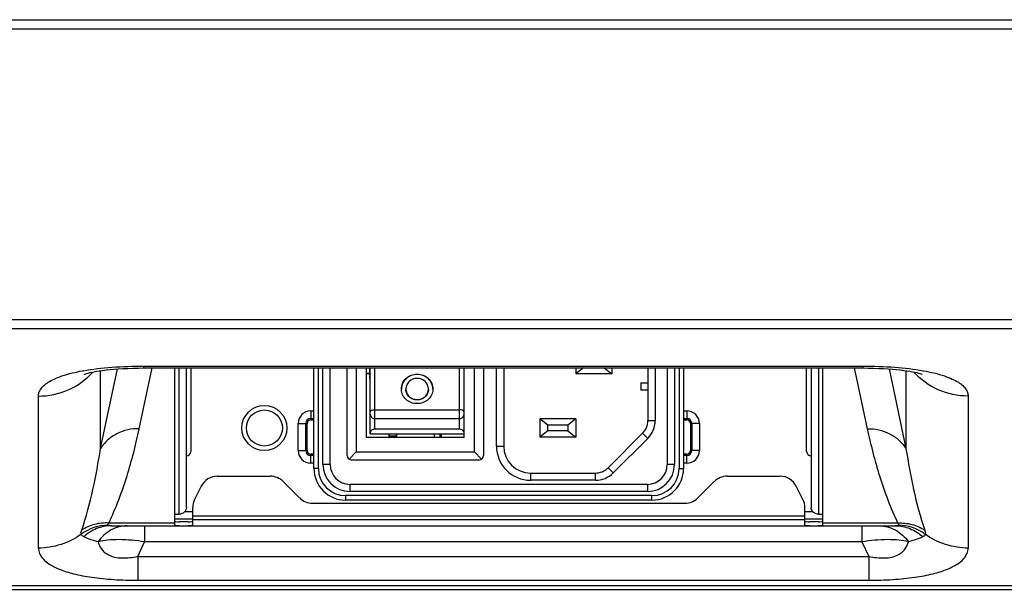
# Model space of a CAD drawing. Units: millimetres. Extents: x 0 to 4000, y 0 to 3000.
# Drawn here: x 930 to 1039, y 551 to 614 of the extents above; entities that cross this region are included whole.
import ezdxf

# ---------------------------------------------------------------- set-up
doc = ezdxf.new("R2010")
doc.units = ezdxf.units.MM
doc.header["$LTSCALE"] = 220
for name, color, linetype in [('P404_AC_BASE_COMMON_BL64', 7, 'CONTINUOUS'), ('P484_BACK_COVER_PCM_B_COMM_BL10', 7, 'CONTINUOUS'), ('P484_OPTION_BEZEL_METAL_B_3_BL1', 7, 'CONTINUOUS'), ('SC04_1BWW_331_ASM_BL65', 7, 'CONTINUOUS')]:
    doc.layers.add(name, color=color, linetype=linetype)

# ---------------------------------------------------------------- blocks, each defined once
blk = doc.blocks.new('P484_OPTION_BEZEL_METAL_B_3_BL1', base_point=(2000.54, 903.56))
at = {"layer": 'P484_OPTION_BEZEL_METAL_B_3_BL1', "color": 7, "linetype": 'CONTINUOUS'}
for p, q in [((653.91, 613.89), (1174.84, 613.89)), ((1745.69, 579.59), (653.91, 579.59))]:
    blk.add_line(p, q, dxfattribs=at)
at = {"layer": 'P484_OPTION_BEZEL_METAL_B_3_BL1', "color": 9, "linetype": 'CONTINUOUS'}
for p, q in [((652.91, 612.89), (1174.8, 612.89)), ((1095.8, 580.59), (652.91, 580.59))]:
    blk.add_line(p, q, dxfattribs=at)
blk = doc.blocks.new('P484_BACK_COVER_PCM_B_COMM_BL10', base_point=(1982.61, 1498.36))
at = {"layer": 'P484_BACK_COVER_PCM_B_COMM_BL10', "color": 9, "linetype": 'CONTINUOUS'}
for p, q in [((938.62, 566.3), (940.51, 575.15)), ((938.62, 566.3), (938.62, 574.95)), ((942.92, 568.51), (944.36, 575.25)), ((943.41, 575.46), (943.41, 575.25)), ((943.41, 575.46), (1023.18, 575.46)), ((1022.23, 575.25), (1023.67, 568.51)), ((1023.18, 575.46), (1023.18, 575.25)), ((1026.09, 575.15), (1027.97, 566.3)), ((1027.97, 574.95), (1027.97, 566.3)), ((1029.89, 574.95), (1029.93, 574.94)), ((931.74, 555.27), (931.74, 572.13)), ((1034.86, 572.13), (1034.86, 555.27)), ((1016.75, 558.8), (948.85, 558.8)), ((1016.75, 558.41), (948.85, 558.41)), ((946.85, 558.05), (939.54, 558.05)), ((943.5, 557.74), (943.5, 555.96)), ((1027.06, 558.05), (1018.75, 558.05)), ((1023.09, 557.74), (1023.09, 555.96)), ((942.76, 554.35), (943.5, 555.96)), ((1023.09, 555.96), (943.5, 555.96)), ((1023.09, 555.96), (1023.84, 554.35)), ((942.76, 554.35), (942.76, 551.7)), ((942.76, 554.35), (1023.84, 554.35)), ((1023.84, 554.35), (1023.84, 551.7)), ((942.76, 551.7), (1023.84, 551.7)), ((1079.97, 551.08), (823.12, 551.08))]:
    blk.add_line(p, q, dxfattribs=at)
at = {"layer": 'P484_BACK_COVER_PCM_B_COMM_BL10', "color": 7, "linetype": 'CONTINUOUS'}
for p, q in [((943.41, 575.25), (1023.18, 575.25)), ((946.85, 557.82), (946.85, 575.25)), ((1018.75, 557.82), (1018.75, 575.25)), ((951.58, 563.24), (957.47, 563.24)), ((960.71, 560.83), (958.88, 562.66)), ((1006.71, 562.66), (1004.88, 560.83)), ((1008.13, 563.24), (1014.01, 563.24)), ((949.8, 562.14), (949.06, 560.66)), ((1016.54, 560.66), (1015.8, 562.14)), ((948.85, 557.82), (948.85, 559.77)), ((962.13, 560.24), (1003.47, 560.24)), ((1016.75, 557.82), (1016.75, 559.77)), ((948.35, 558.19), (947.35, 558.19)), ((1018.25, 558.19), (1017.25, 558.19)), ((939.84, 557.74), (1026.76, 557.74)), ((804.82, 550.69), (1099.8, 550.69))]:
    blk.add_line(p, q, dxfattribs=at)
for points in [[(936.82, 574.55), (936.82, 574.54), (936.84, 574.55), (936.89, 574.57), (936.98, 574.6), (937.1, 574.64), (937.25, 574.68), (937.44, 574.73), (937.66, 574.78), (937.91, 574.83), (938.2, 574.88), (938.51, 574.93), (938.87, 574.98), (939.25, 575.03), (939.66, 575.08), (940.11, 575.12), (940.59, 575.16), (941.1, 575.19), (941.64, 575.21), (942.22, 575.23), (942.83, 575.24), (943.41, 575.25)], [(1023.18, 575.25), (1023.76, 575.24), (1024.38, 575.23), (1024.95, 575.21), (1025.49, 575.19), (1026, 575.16), (1026.48, 575.12), (1026.93, 575.08), (1027.35, 575.03), (1027.73, 574.98), (1028.08, 574.93), (1028.4, 574.88), (1028.68, 574.83), (1028.94, 574.78), (1029.16, 574.73), (1029.35, 574.68), (1029.5, 574.64), (1029.62, 574.6), (1029.71, 574.57), (1029.76, 574.55), (1029.77, 574.55)]]:
    blk.add_lwpolyline(points, dxfattribs=at)
at = {"layer": 'P484_BACK_COVER_PCM_B_COMM_BL10', "color": 9, "linetype": 'CONTINUOUS'}
for centre, radius, start, end in [((940.76, 552.29), 23.01, 100.1504, 100.2987), ((939.54, 552.73), 5.08, 90.8355, 126.8292), ((1027.06, 552.73), 5.08, 53.1701, 89.1642)]:
    blk.add_arc(centre, radius, start, end, dxfattribs=at)
at = {"layer": 'P484_BACK_COVER_PCM_B_COMM_BL10', "color": 7, "linetype": 'CONTINUOUS'}
for centre, start, end in [((951.58, 561.24), 90, 153.4349), ((957.47, 561.24), 45, 90), ((1008.13, 561.24), 90, 135), ((1014.01, 561.24), 26.5651, 90), ((950.85, 559.77), 153.4349, 180), ((962.13, 562.24), 225, 270), ((1003.47, 562.24), 270, 315), ((1014.75, 559.77), 0, 26.5651)]:
    blk.add_arc(centre, 2, start, end, dxfattribs=at)
blk.add_ellipse((973.4, 567.66), major_axis=(2, 0), ratio=0.23227, start_param=2.891056, end_param=2.92882, dxfattribs=at)
at = {"layer": 'P484_BACK_COVER_PCM_B_COMM_BL10', "color": 9, "linetype": 'CONTINUOUS'}
for points, knots in [([(931.74, 572.13), (931.74, 572.26), (931.78, 572.54), (931.99, 572.94), (932.34, 573.33), (932.85, 573.7), (933.52, 574.06), (934.79, 574.55), (935.86, 574.8), (936.64, 574.94)], [0, 0, 0, 0, 0.06568, 0.137539, 0.221992, 0.324834, 0.450962, 0.604265, 1, 1, 1, 1]), ([(931.74, 572.13), (932.87, 572.13), (935.14, 572.6), (937.02, 573.96), (937.76, 574.79)], [0, 0, 0, 0, 0.502012, 1, 1, 1, 1]), ([(936.7, 574.95), (937.75, 575.13), (939.98, 575.39), (942.23, 575.46), (943.41, 575.46)], [0, 0, 0, 0, 0.472717, 1, 1, 1, 1]), ([(1023.18, 575.46), (1024.37, 575.46), (1026.61, 575.39), (1028.85, 575.13), (1029.89, 574.95)], [0, 0, 0, 0, 0.527283, 1, 1, 1, 1]), ([(1034.86, 572.13), (1033.73, 572.13), (1031.46, 572.6), (1029.58, 573.96), (1028.83, 574.79)], [0, 0, 0, 0, 0.502012, 1, 1, 1, 1]), ([(1029.93, 574.94), (1030.72, 574.8), (1031.8, 574.55), (1033.06, 574.06), (1033.75, 573.71), (1034.26, 573.33), (1034.61, 572.94), (1034.81, 572.54), (1034.86, 572.26), (1034.86, 572.13)], [0, 0, 0, 0, 0.395915, 0.54928, 0.67543, 0.778252, 0.862647, 0.934421, 1, 1, 1, 1]), ([(942.92, 568.51), (942.49, 568.52), (941.63, 568.44), (940.43, 568.01), (939.38, 567.29), (938.84, 566.65), (938.62, 566.3)], [0, 0, 0, 0, 0.255571, 0.507839, 0.755914, 1, 1, 1, 1]), ([(939.54, 558.05), (940.35, 559.73), (941.64, 563.19), (942.55, 566.75), (942.92, 568.51)], [0, 0, 0, 0, 0.508031, 1, 1, 1, 1]), ([(1023.67, 568.51), (1024.1, 568.52), (1024.96, 568.44), (1026.17, 568.01), (1027.21, 567.29), (1027.76, 566.65), (1027.97, 566.3)], [0, 0, 0, 0, 0.255571, 0.507839, 0.755914, 1, 1, 1, 1]), ([(1023.67, 568.51), (1024.05, 566.75), (1024.96, 563.19), (1026.25, 559.73), (1027.06, 558.05)], [0, 0, 0, 0, 0.491969, 1, 1, 1, 1]), ([(936.54, 557.25), (937.05, 558.73), (937.84, 561.74), (938.39, 564.79), (938.62, 566.3)], [0, 0, 0, 0, 0.504448, 1, 1, 1, 1]), ([(1027.97, 566.3), (1028.21, 564.79), (1028.76, 561.74), (1029.55, 558.73), (1030.06, 557.25)], [0, 0, 0, 0, 0.495552, 1, 1, 1, 1]), ([(936.49, 556.8), (936.48, 556.83), (936.46, 556.98), (936.5, 557.14), (936.54, 557.25)], [0, 0, 0, 0, 0.206943, 1, 1, 1, 1]), ([(939.54, 558.05), (939.01, 558.08), (937.95, 557.98), (936.97, 557.54), (936.54, 557.25)], [0, 0, 0, 0, 0.506142, 1, 1, 1, 1]), ([(939.84, 557.74), (939.28, 557.74), (938.14, 557.52), (937.17, 556.9), (936.76, 556.52)], [0, 0, 0, 0, 0.496303, 1, 1, 1, 1]), ([(941.57, 557.74), (941.26, 557.74), (940.64, 557.66), (939.46, 557.18), (938.73, 556.5), (938.35, 555.97)], [0, 0, 0, 0, 0.241196, 0.486815, 1, 1, 1, 1]), ([(939.46, 557.81), (939.45, 557.82), (939.43, 557.86), (939.44, 557.92), (939.48, 557.98), (939.52, 558.03), (939.54, 558.05)], [0, 0, 0, 0, 0.182461, 0.383388, 0.651561, 1, 1, 1, 1]), ([(939.84, 557.74), (939.76, 557.74), (939.64, 557.75), (939.5, 557.78), (939.46, 557.81)], [0, 0, 0, 0, 0.612863, 1, 1, 1, 1]), ([(1025.03, 557.74), (1025.33, 557.74), (1025.95, 557.66), (1027.14, 557.18), (1027.87, 556.5), (1028.25, 555.97)], [0, 0, 0, 0, 0.241196, 0.486815, 1, 1, 1, 1]), ([(1027.13, 557.81), (1027.1, 557.78), (1026.96, 557.75), (1026.84, 557.74), (1026.76, 557.74)], [0, 0, 0, 0, 0.387167, 1, 1, 1, 1]), ([(1026.76, 557.74), (1027.32, 557.74), (1028.45, 557.52), (1029.42, 556.9), (1029.84, 556.52)], [0, 0, 0, 0, 0.496303, 1, 1, 1, 1]), ([(1027.06, 558.05), (1027.59, 558.08), (1028.65, 557.98), (1029.63, 557.54), (1030.06, 557.25)], [0, 0, 0, 0, 0.506142, 1, 1, 1, 1]), ([(1027.06, 558.05), (1027.08, 558.03), (1027.12, 557.98), (1027.15, 557.92), (1027.17, 557.86), (1027.15, 557.82), (1027.13, 557.81)], [0, 0, 0, 0, 0.348444, 0.61661, 0.817525, 1, 1, 1, 1]), ([(1030.06, 557.25), (1030.07, 557.21), (1030.11, 557.06), (1030.13, 556.9), (1030.1, 556.8)], [0, 0, 0, 0, 0.300502, 1, 1, 1, 1]), ([(936.49, 556.8), (935.81, 556.31), (934.28, 555.54), (932.58, 555.27), (931.74, 555.27)], [0, 0, 0, 0, 0.498804, 1, 1, 1, 1]), ([(936.76, 556.52), (936.69, 556.55), (936.58, 556.62), (936.51, 556.74), (936.49, 556.8)], [0, 0, 0, 0, 0.533346, 1, 1, 1, 1]), ([(938.35, 555.97), (938.18, 556.01), (937.64, 556.17), (937.11, 556.35), (936.76, 556.52)], [0, 0, 0, 0, 0.312865, 1, 1, 1, 1]), ([(943.5, 555.96), (942.57, 556.11), (941.2, 556.24), (939.47, 556.17), (938.7, 556.05), (938.35, 555.97)], [0, 0, 0, 0, 0.549865, 0.79109, 1, 1, 1, 1]), ([(938.35, 555.97), (938.43, 555.69), (938.62, 555.26), (939.05, 554.79), (939.77, 554.32), (941.08, 554.08), (942.17, 554.23), (942.76, 554.35)], [0, 0, 0, 0, 0.166472, 0.259888, 0.367909, 0.653748, 1, 1, 1, 1]), ([(1028.25, 555.97), (1027.9, 556.05), (1027.13, 556.17), (1025.4, 556.24), (1024.03, 556.11), (1023.09, 555.96)], [0, 0, 0, 0, 0.20891, 0.450135, 1, 1, 1, 1]), ([(1023.84, 554.35), (1024.43, 554.23), (1025.52, 554.08), (1026.83, 554.32), (1027.54, 554.79), (1027.98, 555.26), (1028.17, 555.69), (1028.25, 555.97)], [0, 0, 0, 0, 0.346241, 0.632084, 0.740108, 0.833527, 1, 1, 1, 1]), ([(1029.84, 556.52), (1029.74, 556.47), (1029.22, 556.25), (1028.69, 556.08), (1028.25, 555.97)], [0, 0, 0, 0, 0.195514, 1, 1, 1, 1]), ([(1030.1, 556.8), (1030.09, 556.74), (1030.02, 556.62), (1029.91, 556.55), (1029.84, 556.52)], [0, 0, 0, 0, 0.466652, 1, 1, 1, 1]), ([(1034.86, 555.27), (1034.01, 555.27), (1032.32, 555.54), (1030.79, 556.31), (1030.1, 556.8)], [0, 0, 0, 0, 0.501196, 1, 1, 1, 1]), ([(931.74, 555.27), (931.74, 555.07), (931.83, 554.62), (932.27, 553.98), (933.03, 553.39), (934.17, 552.84), (935.75, 552.35), (937.77, 551.98), (940.16, 551.75), (941.87, 551.7), (942.76, 551.7)], [0, 0, 0, 0, 0.050317, 0.108484, 0.183219, 0.283016, 0.415403, 0.584153, 0.783987, 1, 1, 1, 1]), ([(1023.84, 551.7), (1024.73, 551.7), (1026.43, 551.75), (1028.83, 551.98), (1030.85, 552.35), (1032.43, 552.84), (1033.57, 553.39), (1034.33, 553.98), (1034.77, 554.62), (1034.86, 555.07), (1034.86, 555.27)], [0, 0, 0, 0, 0.216006, 0.415837, 0.584589, 0.716979, 0.816778, 0.891515, 0.949684, 1, 1, 1, 1])]:
    blk.add_open_spline(points, degree=3, knots=knots, dxfattribs=at)
at = {"layer": 'P484_BACK_COVER_PCM_B_COMM_BL10', "color": 7, "linetype": 'CONTINUOUS'}
for points, knots in [([(946.85, 558.27), (946.85, 558.26), (946.88, 558.23), (946.93, 558.22), (947.08, 558.19), (947.23, 558.19), (947.35, 558.19)], [0, 0, 0, 0, 0.102764, 0.18727, 0.299246, 1, 1, 1, 1]), ([(948.35, 558.19), (948.47, 558.19), (948.61, 558.19), (948.77, 558.22), (948.82, 558.23), (948.85, 558.26), (948.85, 558.27)], [0, 0, 0, 0, 0.700754, 0.81273, 0.897236, 1, 1, 1, 1]), ([(1016.75, 558.27), (1016.75, 558.26), (1016.78, 558.23), (1016.83, 558.22), (1016.98, 558.19), (1017.13, 558.19), (1017.25, 558.19)], [0, 0, 0, 0, 0.102764, 0.18727, 0.299246, 1, 1, 1, 1]), ([(1018.25, 558.19), (1018.37, 558.19), (1018.51, 558.19), (1018.67, 558.22), (1018.72, 558.23), (1018.75, 558.26), (1018.75, 558.27)], [0, 0, 0, 0, 0.700754, 0.81273, 0.897236, 1, 1, 1, 1]), ([(947.35, 557.74), (947.23, 557.74), (947.08, 557.74), (946.93, 557.76), (946.88, 557.78), (946.85, 557.8), (946.85, 557.82)], [0, 0, 0, 0, 0.705223, 0.817703, 0.902061, 1, 1, 1, 1]), ([(948.85, 557.82), (948.85, 557.8), (948.82, 557.78), (948.77, 557.76), (948.61, 557.74), (948.47, 557.74), (948.35, 557.74)], [0, 0, 0, 0, 0.097939, 0.182297, 0.294777, 1, 1, 1, 1]), ([(1017.25, 557.74), (1017.13, 557.74), (1016.98, 557.74), (1016.83, 557.76), (1016.78, 557.78), (1016.75, 557.8), (1016.75, 557.82)], [0, 0, 0, 0, 0.705223, 0.817703, 0.902061, 1, 1, 1, 1]), ([(1018.75, 557.82), (1018.75, 557.8), (1018.72, 557.78), (1018.67, 557.76), (1018.51, 557.74), (1018.37, 557.74), (1018.25, 557.74)], [0, 0, 0, 0, 0.097939, 0.182297, 0.294777, 1, 1, 1, 1])]:
    blk.add_open_spline(points, degree=3, knots=knots, dxfattribs=at)
blk = doc.blocks.new('P404_AC_BASE_COMMON_BL64', base_point=(2206.65, 1498.36))
at = {"layer": 'P404_AC_BASE_COMMON_BL64', "color": 9, "linetype": 'CONTINUOUS'}
for p, q in [((947.35, 559.03), (947.35, 575.25)), ((1018.25, 575.25), (1018.25, 559.03)), ((961.95, 570.49), (961.95, 569.49)), ((961.95, 570.49), (962.3, 570.49)), ((1003.3, 570.49), (1003.65, 570.49)), ((1003.65, 570.49), (1003.65, 569.49)), ((960.55, 566.09), (960.55, 569.09)), ((960.55, 569.09), (961.55, 569.09)), ((961.4, 566.09), (961.4, 569.09)), ((961.95, 569.64), (962.3, 569.64)), ((1003.3, 569.64), (1003.65, 569.64)), ((1005.05, 569.09), (1004.05, 569.09)), ((1004.2, 569.09), (1004.2, 566.09)), ((1005.05, 569.09), (1005.05, 566.09)), ((960.55, 566.09), (961.55, 566.09)), ((1005.05, 566.09), (1004.05, 566.09)), ((961.95, 564.69), (961.95, 565.69)), ((962.3, 565.54), (961.95, 565.54)), ((962.3, 564.69), (961.95, 564.69)), ((1003.65, 565.54), (1003.3, 565.54)), ((1003.65, 564.69), (1003.3, 564.69)), ((1003.65, 564.69), (1003.65, 565.69)), ((948.85, 559.29), (947.95, 559.29)), ((1017.65, 559.29), (1016.75, 559.29))]:
    blk.add_line(p, q, dxfattribs=at)
at = {"layer": 'P404_AC_BASE_COMMON_BL64', "color": 7, "linetype": 'CONTINUOUS'}
for p, q in [((948.15, 559.78), (948.15, 575.25)), ((948.65, 575.25), (948.65, 565.99)), ((1016.95, 565.99), (1016.95, 575.25)), ((1017.45, 575.25), (1017.45, 559.78)), ((961.55, 566.09), (961.55, 569.09)), ((961.95, 569.49), (962.3, 569.49)), ((1003.3, 569.49), (1003.65, 569.49)), ((1004.05, 569.09), (1004.05, 566.09)), ((962.3, 565.69), (961.95, 565.69)), ((1003.65, 565.69), (1003.3, 565.69)), ((946.85, 559.03), (947.35, 559.03)), ((948.85, 558.49), (946.85, 558.49)), ((1018.75, 558.49), (1016.75, 558.49)), ((1018.25, 559.03), (1018.75, 559.03))]:
    blk.add_line(p, q, dxfattribs=at)
for radius in [2.5, 2]:
    blk.add_circle((956.8, 568.59), radius, dxfattribs=at)
at = {"layer": 'P404_AC_BASE_COMMON_BL64', "color": 9, "linetype": 'CONTINUOUS'}
for centre, radius, start, end in [((961.95, 569.09), 1.4, 90, 180), ((1003.65, 569.09), 1.4, 0, 90), ((961.95, 569.09), 0.549, 90, 180), ((1003.65, 569.09), 0.549, 360, 90), ((961.95, 566.09), 1.4, 180, 270), ((961.95, 566.09), 0.549, 180, 270), ((1003.65, 566.09), 1.4, 270, 360), ((1003.65, 566.09), 0.549, 270, 360)]:
    blk.add_arc(centre, radius, start, end, dxfattribs=at)
at = {"layer": 'P404_AC_BASE_COMMON_BL64', "color": 7, "linetype": 'CONTINUOUS'}
for centre, radius, start, end in [((961.95, 569.09), 0.4, 90, 180), ((1003.65, 569.09), 0.4, 0, 90), ((948.15, 565.99), 0.5, 270, 360), ((961.95, 566.09), 0.4, 180, 270), ((1003.65, 566.09), 0.4, 270, 360), ((1017.45, 565.99), 0.5, 180, 270)]:
    blk.add_arc(centre, radius, start, end, dxfattribs=at)
for points, knots in [([(948.15, 559.78), (948.15, 559.69), (948.11, 559.49), (947.87, 559.15), (947.55, 559.03), (947.35, 559.03)], [0, 0, 0, 0, 0.244797, 0.494032, 1, 1, 1, 1]), ([(1018.25, 559.03), (1018.05, 559.03), (1017.73, 559.15), (1017.49, 559.49), (1017.45, 559.69), (1017.45, 559.78)], [0, 0, 0, 0, 0.505968, 0.755203, 1, 1, 1, 1])]:
    blk.add_open_spline(points, degree=3, knots=knots, dxfattribs=at)
blk = doc.blocks.new('SC04_1BWW_331_ASM_BL65', base_point=(2206.32, 1497.56))
at = {"layer": 'SC04_1BWW_331_ASM_BL65', "color": 7, "linetype": 'CONTINUOUS'}
for p, q in [((962.3, 564.09), (962.3, 575.25)), ((963.3, 564.54), (963.3, 575.25)), ((966, 565.54), (966, 575.25)), ((968.15, 567.54), (968.15, 575.25)), ((968.15, 574.64), (968.45, 574.64)), ((968.45, 575.25), (968.45, 574.04)), ((968.55, 567.94), (968.55, 575.25)), ((978.95, 567.54), (978.95, 575.25)), ((981.1, 575.25), (981.1, 565.54)), ((983.35, 575.25), (983.35, 566.59)), ((991.35, 575.25), (991.35, 574.59)), ((992.19, 575.25), (991.35, 574.59)), ((995.35, 574.59), (991.35, 574.59)), ((994.5, 575.25), (995.35, 574.59)), ((995.35, 575.25), (995.35, 574.59)), ((999.35, 575.25), (999.35, 569.42)), ((1002.3, 575.25), (1002.3, 564.54)), ((1003.3, 575.25), (1003.3, 564.09)), ((968.45, 574.04), (968.55, 574.04)), ((998.55, 573.59), (998.55, 572.79)), ((998.55, 573.59), (999.35, 573.59)), ((999.35, 572.79), (998.55, 572.79)), ((987.35, 569.59), (987.35, 567.59)), ((988.25, 568.89), (987.35, 569.59)), ((991.35, 569.59), (987.35, 569.59)), ((991.35, 569.59), (990.45, 568.89)), ((991.35, 569.59), (991.35, 567.59)), ((968.55, 567.94), (978.95, 567.94)), ((978.45, 568.47), (969.05, 568.47)), ((970.63, 567.59), (970.63, 567.94)), ((971.43, 567.94), (971.43, 567.59)), ((971.46, 567.94), (971.46, 567.59)), ((975.63, 567.94), (975.63, 567.59)), ((976.28, 567.94), (976.28, 567.59)), ((976.46, 567.59), (976.46, 567.94)), ((988.25, 568.29), (987.35, 567.59)), ((988.25, 568.29), (988.25, 568.89)), ((990.45, 568.89), (988.25, 568.89)), ((990.45, 568.29), (988.25, 568.29)), ((990.45, 568.89), (990.45, 568.29)), ((990.45, 568.29), (991.35, 567.59)), ((994.93, 564.18), (998.76, 568)), ((978.95, 567.54), (968.15, 567.54)), ((971.43, 567.69), (970.63, 567.69)), ((971.46, 567.59), (970.63, 567.59)), ((975.63, 567.59), (976.46, 567.59)), ((991.35, 567.59), (987.35, 567.59)), ((966.2, 565.14), (967, 565.94)), ((980.9, 565.14), (980.1, 565.94)), ((980.6, 565.04), (966.5, 565.04)), ((986.35, 563.59), (993.52, 563.59)), ((999.3, 561.54), (966.3, 561.54)), ((999.8, 560.59), (965.8, 560.59))]:
    blk.add_line(p, q, dxfattribs=at)
at = {"layer": 'SC04_1BWW_331_ASM_BL65', "color": 9, "linetype": 'CONTINUOUS'}
for p, q in [((962.8, 564.09), (962.8, 575.25)), ((964.1, 564.54), (964.1, 575.25)), ((967, 575.25), (967, 565.94)), ((968.45, 574.65), (968.15, 574.65)), ((969.05, 568.47), (969.05, 575.25)), ((978.45, 568.47), (978.45, 575.25)), ((980.1, 565.94), (980.1, 575.25)), ((982.55, 566.59), (982.55, 575.25)), ((1000.15, 575.25), (1000.15, 569.42)), ((1001.5, 575.25), (1001.5, 564.54)), ((1002.8, 575.25), (1002.8, 564.09)), ((968.55, 574.06), (968.45, 574.06)), ((969.05, 570.62), (978.45, 570.62)), ((969.05, 569.65), (978.45, 569.65)), ((999.35, 569.42), (1000.15, 569.42)), ((999.33, 567.44), (998.76, 568)), ((995.5, 563.61), (999.33, 567.44)), ((967, 565.94), (980.1, 565.94)), ((982.55, 566.59), (983.35, 566.59)), ((962.8, 564.09), (962.3, 564.09)), ((964.1, 564.54), (963.3, 564.54)), ((986.35, 562.79), (986.35, 563.59)), ((993.52, 562.79), (993.52, 563.59)), ((995.5, 563.61), (994.93, 564.18)), ((1002.3, 564.54), (1001.5, 564.54)), ((1002.8, 564.09), (1003.3, 564.09)), ((993.52, 562.79), (986.35, 562.79)), ((966.3, 562.34), (966.3, 561.54)), ((999.3, 562.34), (966.3, 562.34)), ((999.3, 562.34), (999.3, 561.54)), ((965.8, 561.09), (965.8, 560.59)), ((999.8, 561.09), (965.8, 561.09)), ((999.8, 560.59), (999.8, 561.09))]:
    blk.add_line(p, q, dxfattribs=at)
at = {"layer": 'SC04_1BWW_331_ASM_BL65', "color": 7, "linetype": 'CONTINUOUS'}
for centre, radius, start, end in [((973.53, 572.91), 1.53, 180.0001, 180.9837), ((973.97, 572.91), 1.53, 359.0163, 359.9999), ((997.35, 569.42), 2, 315, 360), ((986.35, 566.59), 3, 180, 270), ((966.5, 565.54), 0.5, 180, 270), ((980.6, 565.54), 0.5, 270, 360), ((965.8, 564.09), 3.5, 180, 270), ((966.3, 564.54), 3, 180, 270), ((993.52, 565.59), 2, 270, 315), ((999.3, 564.54), 3, 270, 360), ((999.8, 564.09), 3.5, 270, 360)]:
    blk.add_arc(centre, radius, start, end, dxfattribs=at)
at = {"layer": 'SC04_1BWW_331_ASM_BL65', "color": 9, "linetype": 'CONTINUOUS'}
for centre, radius, start, end in [((997.35, 569.42), 2.8, 315, 360), ((986.35, 566.59), 3.8, 180, 270), ((965.8, 564.09), 3, 180, 270), ((966.3, 564.54), 2.2, 180, 270), ((993.52, 565.59), 2.8, 270, 315), ((999.3, 564.54), 2.2, 270, 360), ((999.8, 564.09), 3, 270, 360)]:
    blk.add_arc(centre, radius, start, end, dxfattribs=at)
at = {"layer": 'SC04_1BWW_331_ASM_BL65', "color": 7, "linetype": 'CONTINUOUS'}
for centre, start_param, end_param in [((969.05, 568.04), 1.570796, 3.141593), ((978.45, 568.04), 0, 1.570796)]:
    blk.add_ellipse(centre, major_axis=(0.5, 0), ratio=0.856643, start_param=start_param, end_param=end_param, dxfattribs=at)
for points, knots in [([(972, 572.91), (972, 573.13), (972.09, 573.57), (972.48, 574.12), (973.06, 574.49), (973.75, 574.62), (974.43, 574.49), (975.01, 574.12), (975.4, 573.57), (975.5, 573.13), (975.5, 572.91)], [0, 0, 0, 0, 0.121194, 0.245281, 0.371946, 0.5, 0.628053, 0.754719, 0.878806, 1, 1, 1, 1]), ([(975.5, 572.91), (975.49, 573.12), (975.4, 573.56), (974.87, 574.28), (973.75, 574.71), (972.62, 574.28), (972.1, 573.56), (972, 573.12), (972, 572.91)], [0, 0, 0, 0, 0.122833, 0.247623, 0.5, 0.752377, 0.877167, 1, 1, 1, 1]), ([(975, 572.91), (975, 573.06), (974.93, 573.38), (974.56, 573.9), (973.75, 574.23), (972.94, 573.9), (972.57, 573.38), (972.5, 573.06), (972.5, 572.91)], [0, 0, 0, 0, 0.122322, 0.247378, 0.5, 0.752623, 0.877678, 1, 1, 1, 1]), ([(975.5, 572.88), (975.49, 572.67), (975.4, 572.25), (974.87, 571.54), (973.75, 571.13), (972.63, 571.54), (972.1, 572.25), (972, 572.67), (972, 572.88)], [0, 0, 0, 0, 0.12235, 0.24621, 0.5, 0.75379, 0.87765, 1, 1, 1, 1]), ([(972.5, 572.91), (972.5, 572.76), (972.56, 572.45), (972.94, 571.93), (973.75, 571.63), (974.56, 571.93), (974.93, 572.45), (975, 572.76), (975, 572.91)], [0, 0, 0, 0, 0.12238, 0.246439, 0.5, 0.753561, 0.87762, 1, 1, 1, 1]), ([(975, 572.88), (975, 572.73), (974.93, 572.42), (974.56, 571.89), (973.75, 571.58), (972.94, 571.89), (972.57, 572.42), (972.5, 572.73), (972.5, 572.88)], [0, 0, 0, 0, 0.122848, 0.247632, 0.5, 0.752368, 0.877152, 1, 1, 1, 1])]:
    blk.add_open_spline(points, degree=3, knots=knots, dxfattribs=at)
at = {"layer": 'SC04_1BWW_331_ASM_BL65', "color": 9, "linetype": 'CONTINUOUS'}
for points, knots in [([(968.55, 570.39), (968.55, 570.46), (968.68, 570.56), (968.86, 570.61), (968.98, 570.62), (969.05, 570.62)], [0, 0, 0, 0, 0.378219, 0.669878, 1, 1, 1, 1]), ([(978.95, 570.39), (978.95, 570.46), (978.82, 570.56), (978.64, 570.61), (978.51, 570.62), (978.45, 570.62)], [0, 0, 0, 0, 0.378219, 0.669878, 1, 1, 1, 1]), ([(968.55, 570.11), (968.55, 569.99), (968.66, 569.74), (968.92, 569.65), (969.05, 569.65)], [0, 0, 0, 0, 0.486253, 1, 1, 1, 1]), ([(978.45, 569.65), (978.57, 569.65), (978.83, 569.74), (978.95, 569.99), (978.95, 570.11)], [0, 0, 0, 0, 0.513597, 1, 1, 1, 1])]:
    blk.add_open_spline(points, degree=3, knots=knots, dxfattribs=at)

msp = doc.modelspace()

# ---------------------------------------------------------------- block references
at = {"layer": 'P404_AC_BASE_COMMON_BL64'}
msp.add_blockref('P404_AC_BASE_COMMON_BL64', (2206.6524, 1498.3571), dxfattribs=at)
at = {"layer": 'P484_BACK_COVER_PCM_B_COMM_BL10'}
msp.add_blockref('P484_BACK_COVER_PCM_B_COMM_BL10', (1982.6116, 1498.3571), dxfattribs=at)
at = {"layer": 'P484_OPTION_BEZEL_METAL_B_3_BL1'}
msp.add_blockref('P484_OPTION_BEZEL_METAL_B_3_BL1', (2000.5366, 903.5607), dxfattribs=at)
at = {"layer": 'SC04_1BWW_331_ASM_BL65'}
msp.add_blockref('SC04_1BWW_331_ASM_BL65', (2206.3178, 1497.5571), dxfattribs=at)

doc.saveas('drawing.dxf')
